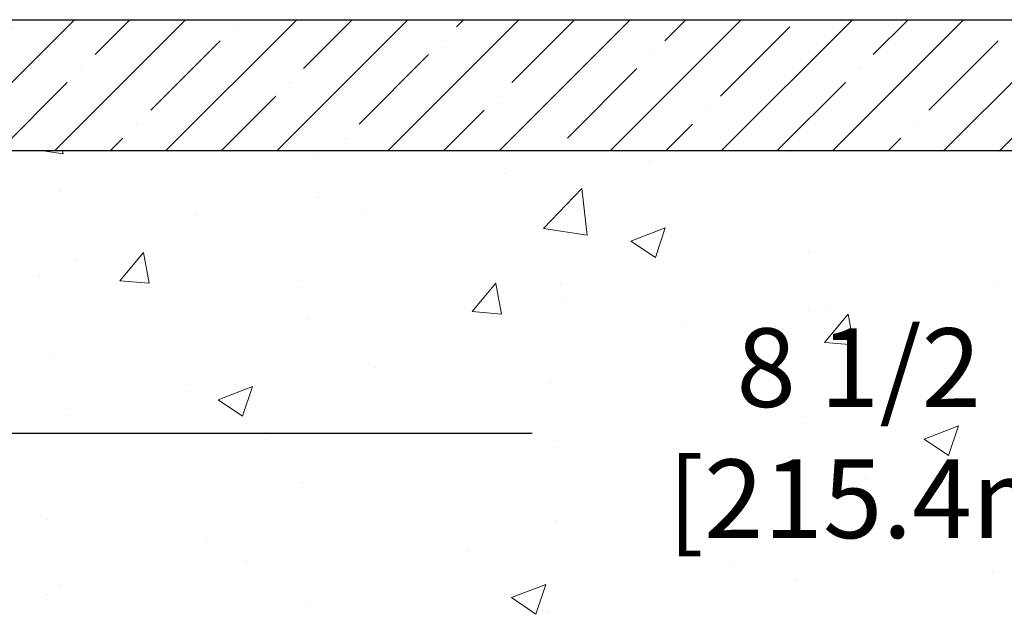
# Model space of a CAD drawing. Extents: x -7 to 3254, y -7 to 1977.
# Drawn here: x 22 to 25, y 16 to 19 of the extents above; entities that cross this region are included whole.
import ezdxf

# ---------------------------------------------------------------- set-up
doc = ezdxf.new("R2010")
doc.units = 0
doc.header["$LTSCALE"] = 5
doc.header["$MEASUREMENT"] = 0
doc.layers.get('DEFPOINTS').update_dxf_attribs({"linetype": 'CONTINUOUS'})
for name, color, linetype, lineweight in [('CONCRETE - H', 130, 'CONTINUOUS', 9), ('CONCRETE - L', 132, 'CONTINUOUS', 13), ('DECK COAT - H', 20, 'CONTINUOUS', 20), ('DIMS', 50, 'CONTINUOUS', 25), ('MIG FOOT - H', 251, 'CONTINUOUS', 20), ('NOSING - H', 100, 'CONTINUOUS', 15), ('PVC SIDESHEET - H', 170, 'CONTINUOUS', 20), ('TEXT - 4', 241, 'CONTINUOUS', 25)]:
    doc.layers.add(name, color=color, linetype=linetype, lineweight=lineweight)
doc.layers.add('NOSING - L', color=102, linetype='CONTINUOUS')
doc.styles.add('ROMANS', font='romans', dxfattribs={"width": 0.9})
doc.dimstyles.get("Standard").update_dxf_attribs({"dimtxt": 0.18, "dimasz": 0.18, "dimexe": 0.18, "dimexo": 0.0625, "dimgap": 0.09, "dimtad": 0, "dimtih": 1, "dimtoh": 1, "dimdec": 4, "dimzin": 0, "dimdsep": 46, "dimtxsty": 'Standard', "dimcen": 0.09, "dimadec": 0, "dimazin": 0, "dimtfac": 1, "dimtdec": 4, "dimtofl": 0, "dimtmove": 0, "dimatfit": 3, "dimfxl": 1, "dimtolj": 1, "dimtzin": 0, "dimarcsym": 0})
doc.dimstyles.new('STANDARD$0', dxfattribs={"dimtxt": 0.18, "dimasz": 0.18, "dimexe": 0.18, "dimexo": 0.0625, "dimgap": 0.09, "dimtad": 0, "dimtih": 1, "dimtoh": 1, "dimdec": 4, "dimzin": 0, "dimdsep": 46, "dimtxsty": 'Standard', "dimcen": 0.09, "dimadec": 0, "dimazin": 0, "dimtfac": 1, "dimtdec": 4, "dimtofl": 0, "dimtmove": 0, "dimatfit": 3, "dimfxl": 1, "dimtolj": 1, "dimtzin": 0, "dimarcsym": 0})

# ---------------------------------------------------------------- blocks, each defined once
blk = doc.blocks.new('*D22')
at = {"layer": 'DEFPOINTS', "color": 0, "transparency": 16777216}
for p in [(30.560319889056, 18.50586430308275), (23.37837995491145, 15.40384705915412), (37.05599639917358, 15.40384705915411)]:
    blk.add_point(p, dxfattribs=at)
at = {"layer": 'DIMS', "color": 0, "lineweight": -2, "transparency": 16777216}
for p, q in [((30.860319889056, 18.50586430308275), (37.35599639917358, 18.50586430308275)), ((37.05599639917359, 18.20586430308274), (37.05599639917359, 17.62223707717282)), ((37.05599639917358, 15.70384705915411), (37.05599639917359, 16.22223707717282)), ((23.67837995491145, 15.40384705915412), (37.35599639917358, 15.40384705915411))]:
    blk.add_line(p, q, dxfattribs=at)
at = {"layer": 'DIMS', "color": 0, "transparency": 16777216}
for points in [[(37.00599639917359, 18.20586430308274), (37.10599639917358, 18.20586430308274), (37.05599639917359, 18.50586430308275)], [(37.00599639917358, 15.70384705915411), (37.10599639917358, 15.70384705915411), (37.05599639917358, 15.40384705915411)]]:
    blk.add_solid(points, dxfattribs=at)
at = {"layer": 'DIMS', "color": 0, "transparency": 16777216, "insert": (37.05599639917358, 16.92223707717282), "char_height": 0.3, "attachment_point": 5}
blk.add_mtext('\\A1;3 1/8 IN\\P [78.8mm]', dxfattribs=at)
blk = doc.blocks.new('*D27')
at = {"layer": 'DEFPOINTS', "color": 0, "transparency": 16777216}
for p in [(27.060319889056, 18.00586430308242), (18.57852970476131, 17.96797060229924), (27.060319889056, 16.92897044875443)]:
    blk.add_point(p, dxfattribs=at)
at = {"layer": 'DIMS', "color": 0, "lineweight": -2, "transparency": 16777216}
for p, q in [((27.060319889056, 17.70586430308241), (27.060319889056, 16.62897044875443)), ((18.57852970476131, 17.66797060229924), (18.57852970476131, 16.62897044875443)), ((18.87852970476131, 16.92897044875443), (23.48559376349306, 16.92897044875443)), ((26.760319889056, 16.92897044875443), (26.48559376349306, 16.92897044875443))]:
    blk.add_line(p, q, dxfattribs=at)
at = {"layer": 'DIMS', "color": 0, "transparency": 16777216}
for points in [[(18.87852970476131, 16.97897044875443), (18.87852970476131, 16.87897044875443), (18.57852970476131, 16.92897044875443)], [(26.760319889056, 16.97897044875443), (26.760319889056, 16.87897044875443), (27.060319889056, 16.92897044875443)]]:
    blk.add_solid(points, dxfattribs=at)
at = {"layer": 'DIMS', "color": 0, "transparency": 16777216, "insert": (24.98559376349306, 16.92897044875443), "char_height": 0.3, "attachment_point": 5}
blk.add_mtext('\\A1;8 1/2 IN\\P [215.4mm]', dxfattribs=at)
blk = doc.blocks.new('*D33')
at = {"layer": 'DEFPOINTS', "color": 0, "transparency": 16777216}
for p in [(23.57849628508848, 18.63086571822895), (23.57849628508848, 18.50586571822906), (29.27508688689751, 18.50586571822906)]:
    blk.add_point(p, dxfattribs=at)
at = {"layer": 'DIMS', "color": 0, "lineweight": -2, "transparency": 16777216}
for p, q in [((29.27508688689751, 18.93086571822894), (29.27508688689751, 20.08271187932923)), ((29.27508688689751, 20.08271187932923), (29.57508688689751, 20.08271187932923)), ((23.87849628508848, 18.63086571822895), (29.57508688689751, 18.63086571822894)), ((23.87849628508848, 18.50586571822906), (29.57508688689751, 18.50586571822906)), ((29.27508688689751, 18.20586571822906), (29.27508688689751, 17.90586571822906))]:
    blk.add_line(p, q, dxfattribs=at)
at = {"layer": 'DIMS', "color": 0, "transparency": 16777216}
for points in [[(29.22508688689751, 18.93086571822894), (29.32508688689751, 18.93086571822894), (29.27508688689751, 18.63086571822894)], [(29.22508688689751, 18.20586571822906), (29.32508688689751, 18.20586571822906), (29.27508688689751, 18.50586571822906)]]:
    blk.add_solid(points, dxfattribs=at)
at = {"layer": 'DIMS', "color": 0, "transparency": 16777216, "insert": (30.82508688689751, 20.08271187932924), "char_height": 0.3, "attachment_point": 5}
blk.add_mtext('\\A1;1/8 IN\\P [3.2mm]', dxfattribs=at)

msp = doc.modelspace()

# ---------------------------------------------------------------- hatches: boundary and pattern name
at = {"layer": 'CONCRETE - H'}
h = msp.add_hatch(dxfattribs=at)
h.set_pattern_fill('AR-CONC', color=256, scale=0.1875, style=0)
h.set_pattern_definition([(49.99999999999999, (0, 0), (1.344862842376413, -0.1176602530923658), [0.140625, -1.546875]), (355, (0, 0), (-0.260158750524375, 1.410360250687522), [0.1125, -1.2375]), (100.45144446, (0.112071901875, -0.00980502), (1.084704087613335, 1.29269998306618), [0.11951286, -1.31464146]), (46.18420000000002, (0, 0.375), (2.001077495009198, -0.3103486514870185), [0.2109375, -2.3203125]), (96.63563549, (0.166756396875, 0.349137549375), (1.752491148139178, 1.826472376452282), [0.17926939125, -1.9719633]), (351.1841639899999, (0, 0.375), (1.7524911469777, 1.826472375506232), [0.16875, -1.856250001875]), (21, (0.1875, 0.28125), (1.119200722722116, -0.7549104199975103), [0.140625, -1.546875]), (326.0000000000001, (0.1875, 0.28125), (0.4562162473529657, 1.359656334462849), [0.1125, -1.2375]), (71.45144474, (0.28076672625, 0.21834079875), (1.575416956368696, 0.6047459115119134), [0.11951285625, -1.31464146]), (37.50000000000001, (0, 0), (0.02279972871992, 0.6241759759337091), [0, -1.2225, 0, -1.25625, 0, -1.2421875]), (7.499999999999999, (0, 0), (0.4932553827040286, 0.7395219597794255), [0, -0.7162499999999999, 0, -1.194375, 0, -0.4734375]), (327.5, (-0.418125, 0), (1.000917067823267, -0.04229038450196204), [0, -0.46875, 0, -1.4625, 0, -1.940625]), (317.5, (-0.605625, 0), (1.093474067516974, 0.1876968418730957), [0, -0.609375, 0, -0.97125, 0, -1.378125])])
edge = h.paths.add_edge_path()
edge.add_line((32.65044895090139, 18.0949647204182), (32.48457573008722, 17.51781736938618))
edge.add_line((32.48457573008722, 17.51781736938618), (31.99620153118406, 16.86371701655901))
edge.add_line((31.99620153118406, 16.86371701655901), (31.24489320709236, 16.34428438980143))
edge.add_line((31.24489320709236, 16.34428438980143), (30.47338053136693, 16.14228274655324))
edge.add_line((30.47338053136693, 16.14228274655324), (28.71203768014234, 15.77675612338592))
edge.add_line((28.71203768014234, 15.77675612338592), (25.69312230040055, 15.15384755916199))
edge.add_line((25.69312230040055, 15.15384755916199), (23.31139179077877, 15.15384755915534))
edge.add_line((23.31139179077877, 15.15384755915534), (22.87837995491145, 15.40384705915412))
edge.add_line((22.87837995491145, 15.40384705915412), (22.50740970476784, 15.40384705915308))
edge.add_line((22.50740970476784, 15.40384705915308), (22.50740970476784, 15.40384745285221))
edge.add_line((22.50740970476784, 15.40384745285221), (22.50740970476727, 15.60069666545189))
edge.add_line((22.50740970476727, 15.60069666545189), (21.95026648589055, 15.60069666545034))
edge.add_line((21.95026648589055, 15.60069666545034), (21.95026648589055, 15.6006974528523))
edge.add_line((21.95026648589055, 15.6006974528523), (22.04591665232692, 15.6006974528523))
edge.add_arc((22.04591665232681, 15.65855448718289), 0.05785703433059197, 270.0000000001091, 360.0000000001161)
edge.add_line((22.10377368665741, 15.65855448718301), (22.10455191077244, 15.75498287773419))
edge.add_line((22.10455191077244, 15.75498287773419), (22.10455191077222, 15.77426855584443))
edge.add_arc((22.04669487644151, 15.77426855584443), 0.05785703433070566, 359.9999999999965, 450.0000000000035)
edge.add_line((22.04669487644151, 15.83212559017514), (21.94968306011788, 15.83212559017514))
edge.add_line((21.94968306011788, 15.83212559017514), (21.94968306011748, 15.85610325624441))
edge.add_arc((21.75757684633253, 14.22748790583122), 1.639906325671157, 83.27266067357648, 90.00583966593187)
edge.add_line((21.75740970478796, 15.86739422298473), (21.75740970478796, 15.89495270585468))
edge.add_arc((21.75757842080426, 14.60549844377783), 1.289454273114502, 76.09799910908703, 90.00749674951601, ccw=False)
edge.add_arc((22.0468630138844, 15.77426821721841), 0.085415918616654, 45.000000000184514, 76.09799910913148, ccw=False)
edge.add_line((22.10726118915932, 15.83466639249372), (22.25981778014443, 15.6821098015094))
edge.add_line((22.25981778014443, 15.6821098015094), (22.28138374341529, 15.66054383823831))
edge.add_arc((22.35933236654601, 15.73849246136952), 0.1102360000001145, 225.0000000001802, 270.0000000001883)
edge.add_line((22.35933236654637, 15.6282564613694), (22.53442926109528, 15.62825646136989))
edge.add_arc((22.53442926109535, 15.58888646136993), 0.03936999999995727, 60.00000000010289, 90.00000000009311, ccw=False)
edge.add_line((22.55411426109526, 15.62298188151692), (23.31444213037435, 15.184006381519))
edge.add_line((23.31444213037435, 15.184006381519), (23.34987513037424, 15.24537813778369))
edge.add_line((23.34987513037424, 15.24537813778369), (23.37653069352166, 15.22998854122528))
edge.add_arc((23.3962156935991, 15.26408396155955), 0.03937000020091121, 240.0000000386688, 270.00150845296)
edge.add_line((23.39621673011163, 15.22471396137229), (23.56275183011132, 15.22471396137276))
edge.add_line((23.56275183011132, 15.22471396137276), (23.56275183011155, 15.15384796137279))
edge.add_line((23.56275183011155, 15.15384796137279), (25.2162918301118, 15.15384796137744))
edge.add_line((25.2162918301118, 15.15384796137744), (25.21629183011157, 15.22471396137746))
edge.add_line((25.21629183011157, 15.22471396137746), (25.23716807728806, 15.25227296137751))
edge.add_line((25.23716807728806, 15.25227296137751), (25.23716807728795, 15.32313896137748))
edge.add_line((25.23716807728795, 15.32313896137748), (24.567484377288, 15.32313896137563))
edge.add_arc((24.56748437728793, 15.36250896137511), 0.03936999999948121, 240.0000000000844, 270.00000000009305, ccw=False)
edge.add_line((24.54779937728824, 15.32841354122854), (24.41203846967016, 15.40679513778673))
edge.add_arc((24.35692046967034, 15.3113279613749), 0.1102360000001286, 60.00000000014293, 90.00000000014586)
edge.add_line((24.35692046967006, 15.42156396137503), (24.31667732864116, 15.42156396137486))
edge.add_line((24.31667732864116, 15.42156396137486), (23.448962528641, 15.42156396137253))
edge.add_arc((23.44896252864088, 15.46093396137243), 0.03936999999990576, 240.0000000001667, 270.00000000018616, ccw=False)
edge.add_line((23.42927752864102, 15.42683854122546), (22.64229305962488, 15.88120363778174))
edge.add_arc((22.58717505962511, 15.78573646137013), 0.1102359999999061, 60.00000000011241, 90.00000000011819)
edge.add_line((22.58717505962488, 15.89597246137004), (22.44087030629873, 15.89597246136961))
edge.add_arc((22.44087030629868, 15.93534246136959), 0.03936999999998037, 225.0000000000768, 270.00000000008276, ccw=False)
edge.add_line((22.41303151232341, 15.90750366739425), (22.37590555102042, 15.94462962869693))
edge.add_line((22.37590555102042, 15.94462962869693), (22.29656498819099, 16.02397019152636))
edge.add_arc((22.0468630138844, 15.77426821721824), 0.3531319186168004, 45.00000000017588, 76.09799910911873)
edge.add_arc((21.75757842080428, 14.60549844377799), 1.55717027311432, 76.09799910908914, 103.9020008912287)
edge.add_arc((21.46829382771769, 15.77426821721696), 0.3531319186164885, 103.9020008912144, 135.0000000001583)
edge.add_line((21.21859185340986, 16.0239701915234), (21.10212532927767, 15.90750366739059))
edge.add_arc((21.07349793308062, 15.93652268799525), 0.04076311285802933, 275.85823695753766, 314.610763655938, ccw=False)
edge.add_line((21.07765852080104, 15.89597246136583), (20.35002220776801, 15.89597246136398))
edge.add_line((20.35002220776801, 15.89597246136398), (20.33025533667933, 15.89597246136378))
edge.add_line((20.33025533667933, 15.89597246136378), (19.72785356988425, 15.89597246136222))
edge.add_arc((19.72785356988415, 15.9359724613622), 0.03999999999998671, 180.0000000001527, 270.00000000013233, ccw=False)
edge.add_line((19.68785356988417, 15.9359724613621), (19.68785356988315, 16.3470358838872))
edge.add_line((19.68785356988315, 16.3470358838872), (19.68785356988349, 16.41315152936801))
edge.add_arc((19.62879856988406, 16.41315152935899), 0.05905499999942876, 8.751628372264752e-09, 6.678192373969777)
edge.add_line((19.68745288077639, 16.42001919553303), (19.68527816811775, 16.43851318075968))
edge.add_line((19.68527816811775, 16.43851318075968), (19.68306852898445, 16.45699615068619))
edge.add_line((19.68306852898445, 16.45699615068619), (19.68079849342746, 16.47546007246271))
edge.add_line((19.68079849342746, 16.47546007246271), (19.6784425914982, 16.49389691323927))
edge.add_line((19.6784425914982, 16.49389691323927), (19.67597535324796, 16.51229864016599))
edge.add_line((19.67597535324796, 16.51229864016599), (19.67337130872784, 16.53065722039298))
edge.add_line((19.67337130872784, 16.53065722039298), (19.67060498798924, 16.5489646210703))
edge.add_line((19.67060498798924, 16.5489646210703), (19.66765092108312, 16.56721280934809))
edge.add_line((19.66765092108312, 16.56721280934809), (19.66448363806103, 16.5853937523764))
edge.add_line((19.66448363806103, 16.5853937523764), (19.66107766897414, 16.60349941730536))
edge.add_line((19.66107766897414, 16.60349941730536), (19.65740754387366, 16.62152177128505))
edge.add_line((19.65740754387366, 16.62152177128505), (19.65344779281077, 16.63945278146554))
edge.add_line((19.65344779281077, 16.63945278146554), (19.64917294583665, 16.65728441499695))
edge.add_line((19.64917294583665, 16.65728441499695), (19.64455753300274, 16.67500863902939))
edge.add_line((19.64455753300274, 16.67500863902939), (19.63957608436021, 16.69261742071293))
edge.add_line((19.63957608436021, 16.69261742071293), (19.63420312996027, 16.71010272719766))
edge.add_line((19.63420312996027, 16.71010272719766), (19.62841319985421, 16.7274565256337))
edge.add_line((19.62841319985421, 16.7274565256337), (19.62218082409322, 16.7446707831711))
edge.add_line((19.62218082409322, 16.7446707831711), (19.61548055987214, 16.76173738236352))
edge.add_line((19.61548055987214, 16.76173738236352), (19.6082894964876, 16.77864031414481))
edge.add_line((19.6082894964876, 16.77864031414481), (19.6005892807791, 16.79534936528239))
edge.add_line((19.6005892807791, 16.79534936528239), (19.59236203622345, 16.81183283704192))
edge.add_line((19.59236203622345, 16.81183283704192), (19.58359075458202, 16.82805845929579))
edge.add_line((19.58359075458202, 16.82805845929579), (19.57426723704941, 16.84398816467714))
edge.add_line((19.57426723704941, 16.84398816467714), (19.56438841249633, 16.85958051144056))
edge.add_line((19.56438841249633, 16.85958051144056), (19.55395127342683, 16.87479401596528))
edge.add_line((19.55395127342683, 16.87479401596528), (19.54295281234522, 16.88958719463051))
edge.add_line((19.54295281234522, 16.88958719463051), (19.53139002175556, 16.90391856381549))
edge.add_line((19.53139002175556, 16.90391856381549), (19.51925989416191, 16.91774663989946))
edge.add_line((19.51925989416191, 16.91774663989946), (19.50656251260909, 16.93103902278514))
edge.add_line((19.50656251260909, 16.93103902278514), (19.49331123342552, 16.94380232438232))
edge.add_line((19.49331123342552, 16.94380232438232), (19.47952217783063, 16.9560418888633))
edge.add_line((19.47952217783063, 16.9560418888633), (19.46520658040936, 16.96769115354826))
edge.add_line((19.46520658040936, 16.96769115354826), (19.45037382624355, 16.97865634050842))
edge.add_line((19.45037382624355, 16.97865634050842), (19.43503329693351, 16.98884362058809))
edge.add_line((19.43503329693351, 16.98884362058809), (19.41938119857843, 16.99804931750764))
edge.add_line((19.41938119857843, 16.99804931750764), (19.41919438260868, 16.99815919230898))
edge.add_line((19.41919438260868, 16.99815919230898), (19.40288489070497, 17.00656902183914))
edge.add_line((19.40288489070497, 17.00656902183914), (19.38619001912537, 17.01422531827518))
edge.add_line((19.38619001912537, 17.01422531827518), (19.3692061127889, 17.02131646489056))
edge.add_line((19.3692061127889, 17.02131646489056), (19.35202951661449, 17.02803084495889))
edge.add_line((19.35202951661449, 17.02803084495889), (19.33475657552106, 17.0345568417537))
edge.add_arc((19.34646578389122, 17.07214528864039), 0.03937000000012141, 180.0000000002378, 252.6976227631268, ccw=False)
edge.add_line((19.3070957838911, 17.07214528864023), (19.30709578388951, 17.36956159292134))
edge.add_line((19.30709578388951, 17.36956159292134), (19.23622978388948, 17.36956159292114))
edge.add_line((19.23622978388948, 17.36956159292114), (19.20844970476082, 17.3713512063311))
edge.add_arc((19.24781970476086, 17.3713512063311), 0.03937000000003721, 122.9031521391694, 180.0000000000052, ccw=False)
edge.add_line((19.22643310812509, 17.40440586385984), (19.54165104858077, 17.60835409533286))
edge.add_arc((19.36396120475938, 17.80704644876069), 0.2665564328767175, 311.8061494065033, 360.0000000001314)
edge.add_line((19.6305176376361, 17.8070464487613), (19.63051763763596, 17.85625800387018))
edge.add_line((19.63051763763596, 17.85625800387018), (19.72026083393769, 17.85625800387018))
edge.add_line((19.72026083393769, 17.85625800387018), (19.72026083393769, 17.80256413127975))
edge.add_line((19.72026083393769, 17.80256413127975), (19.91907973157561, 17.80256413127973))
edge.add_arc((19.91907973157559, 17.88130428876005), 0.07874015748031482, 270.0000000000129, 360)
edge.add_line((19.9978198890559, 17.88130428876005), (19.997819889056, 18.00586430308153))
edge.add_line((19.997819889056, 18.00586430308153), (27.060319889056, 18.00586430308274))
edge.add_line((27.060319889056, 18.00586430308274), (27.060319889056, 18.50586430308275))
edge.add_line((27.060319889056, 18.50586430308275), (32.63682950513634, 18.50586430308275))
edge.add_line((32.63682950513634, 18.50586430308275), (32.65044895090139, 18.0949647204182))
h.paths.add_polyline_path([(23.86059376349306, 16.45397044875443), (26.26059376349306, 16.45397044875443), (26.26059376349306, 17.40397044875442), (23.86059376349306, 17.40397044875442)], flags=24)
at = {"layer": 'DECK COAT - H'}
h = msp.add_hatch(dxfattribs=at)
h.set_pattern_fill('ANSI31', color=256, scale=0.04, style=0)
h.set_pattern_definition([(45, (-165.2076492302222, -168.9483560347989), (-0.003535533905932737, 0.003535533905932738), [])])
h.paths.add_polyline_path([(19.44521259254873, 16.89226483658172), (19.43081128530218, 16.90463607330068), (19.41565004884671, 16.91593173477821), (19.39976757565319, 16.92612956308864), (19.38212203252647, 16.9360479741552), (19.41938119857844, 16.99804931750765), (19.43503329693351, 16.98884362058809), (19.45037382624355, 16.97865634050842), (19.46520658040936, 16.96769115354826), (19.47952217783063, 16.9560418888633), (19.49331123342552, 16.94380232438232), (19.50656251260909, 16.93103902278514), (19.51925989416191, 16.91774663989946), (19.53139002175556, 16.90391856381549), (19.54295281234522, 16.88958719463051), (19.55395127342683, 16.87479401596528), (19.56438841249633, 16.85958051144056), (19.57426723704941, 16.84398816467714), (19.58359075458202, 16.82805845929579), (19.59236203622345, 16.81183283704192), (19.59369950961684, 16.80915317865097), (19.52932761115369, 16.77942124545515), (19.52557810224585, 16.78661495322953), (19.51617984918062, 16.80307923145304), (19.50612536969697, 16.81916022970944), (19.49538774947814, 16.83484240764466), (19.48394078927333, 16.85010554278654), (19.4717685443851, 16.8648577393661), (19.45886207885997, 16.87895811461735)])
h.paths.add_polyline_path([(19.2907497539976, 16.76287777305791), (19.28893751418696, 16.76403499817528), (19.28713652230817, 16.76514351131732), (19.28534631091281, 16.76620414042696), (19.28356482469508, 16.7672185600255), (19.28179000834962, 16.76818844463421), (19.27913033523009, 16.76958152244839), (19.27649395792855, 16.77084481172236), (19.27469594101342, 16.77166568383453), (19.27284523494382, 16.77247013838937), (19.27091967312731, 16.77326768907506), (19.26890565916051, 16.77406300509639), (19.26680280063647, 16.77485562822494), (19.26461174942699, 16.77564485917918), (19.26233315740387, 16.77642999867766), (19.25996767643903, 16.77721034743888), (19.25751633418736, 16.77798508756422), (19.25498218447262, 16.77875320706792), (19.25236614353696, 16.77951509224332), (19.24966866789771, 16.78027133027928), (19.24689021407244, 16.78102250836463), (19.24403123857826, 16.78176921368825), (19.24109219793263, 16.78251203343896), (19.23807354865312, 16.78325155480564), (19.23497574725684, 16.78398836497712), (19.23179872337437, 16.78472348120422), (19.22854223981835, 16.78545923936215), (19.22520815752841, 16.78619745146787), (19.22179843839535, 16.78693987892041), (19.21831504431054, 16.78768828311894), (19.21475993716513, 16.7884444254625), (19.21113507885002, 16.78921006735027), (19.20744243125648, 16.7899869701813, -0.009631829815453753), (19.19959057407721, 16.79170086010765), (19.21990641440698, 16.85976089798908, 0.003909033067832544), (19.2220188072456, 16.85933766750315), (19.22748095600673, 16.85818798493779), (19.23289789266926, 16.85703899676611), (19.23826613640551, 16.85588310812201), (19.24358220638771, 16.8547127241394), (19.24884262178807, 16.85352024995208), (19.25404346863093, 16.8522978917492), (19.25918049284269, 16.85103829440379), (19.26425094577701, 16.84973538987865), (19.26925215473489, 16.84838316076258), (19.2741814470171, 16.84697558964444), (19.27903614992476, 16.84550665911308), (19.28381359075865, 16.84397035175732), (19.28851109681989, 16.842360650166), (19.29312599540924, 16.84067153692797), (19.2976556138276, 16.83889699463205), (19.3020975756649, 16.83703082885683), (19.30646592107678, 16.8350591962172), (19.31077438248747, 16.832974766202), (19.31502969004794, 16.83077552130894), (19.3192385739095, 16.82845944403573), (19.32340776422325, 16.82602451688012), (19.32754390238892, 16.82346877132784), (19.33164299636178, 16.82079618560994), (19.33569839874758, 16.81801245411037), (19.3397083047272, 16.81512064831534), (19.34367090948149, 16.81212383971098), (19.34758440819132, 16.80902509978344), (19.35144699558464, 16.80582749935144), (19.35525671807227, 16.80253399893996), (19.35901167630414, 16.79914802592029), (19.36271010107021, 16.79567328558585), (19.36635022316034, 16.79211348323003), (19.36993027336428, 16.78847232414628), (19.37344848247199, 16.784753513628), (19.37690308127333, 16.78096075696862), (19.38029230055804, 16.77709775946155), (19.38361437111621, 16.7731682264002), (19.38686752373758, 16.76917586307798), (19.390049989212, 16.76512437478831), (19.39315999832934, 16.76101746682463), (19.39619547541656, 16.75685904393319), (19.39915621497221, 16.75265131816323), (19.40204348339057, 16.74839527147972), (19.40485854891904, 16.74409188436812), (19.40760267980431, 16.73974213731384), (19.41027714429356, 16.73534701080231), (19.41288321063394, 16.73090748531902), (19.41542214707238, 16.72642454134936), (19.41789522185604, 16.72189915937881), (19.42030370323198, 16.71733231989276), (19.42264885944712, 16.71272500337665), (19.42493195874863, 16.70807819031594), (19.42715426938344, 16.70339286119608), (19.42931705959882, 16.6986699965025), (19.42983322009263, 16.69750269782938), (19.36511405624844, 16.66864060335558), (19.36422396310979, 16.67062455487684), (19.36301755984243, 16.67325007119913), (19.3617935295116, 16.67585085819832), (19.36055167338554, 16.67842680708583), (19.35929196942698, 16.68097759407559), (19.35801459413005, 16.68350272665882), (19.3567193554486, 16.68600222347308), (19.35540604864411, 16.68847611961291), (19.35407446897852, 16.69092445017279), (19.35272441171367, 16.69334725024714), (19.35135567211125, 16.69574455493051), (19.34996804543312, 16.69811639931737), (19.34856132694108, 16.70046281850219), (19.34713531189698, 16.70278384757947), (19.34568979556252, 16.70507952164371), (19.34422457319965, 16.70734987578936), (19.34273944006998, 16.70959494511092), (19.34123419143543, 16.71181476470289), (19.33970817651596, 16.71400987368642), (19.3381584861487, 16.71618340056972), (19.33658539966564, 16.7183349332536), (19.3349898490427, 16.7204633271833), (19.33337276625571, 16.722567437804), (19.33173508328082, 16.72464612056092), (19.33007773209351, 16.72669823089927), (19.32840164467018, 16.72872262426426), (19.32670775298641, 16.73071815610115), (19.32499698901825, 16.73268368185509), (19.32327028474151, 16.73461805697136), (19.32152857213225, 16.73652013689508), (19.31977278316617, 16.73838877707155), (19.31800384981943, 16.74022283294596), (19.31622272307254, 16.74202114199502), (19.31443157790591, 16.74378151092864), (19.31263211156624, 16.74550258524343), (19.3108252812392, 16.74718378276825), (19.30901204411089, 16.74882452133195), (19.30719335736705, 16.75042421876341), (19.3053701781937, 16.75198229289151), (19.30354346377658, 16.75349816154508), (19.3017141713018, 16.75497124255307), (19.29988325795512, 16.75640095374428), (19.29805170731061, 16.75778670485721), (19.29622112812899, 16.7591277756184), (19.29439304737298, 16.76042362162377), (19.29256880825756, 16.76167377629602)])
h.paths.add_polyline_path([(19.23622978388948, 17.36956159292114), (19.30709578388951, 17.36956159292134), (19.30709578389053, 17.18603472638034), (19.23622978389051, 17.18603472638014)])
h.paths.add_polyline_path([(19.03937978389035, 17.24225084310154), (19.11024578389038, 17.24225084310174), (19.11024578389129, 17.09105053592154), (19.11024578389129, 17.05481876564559), (19.03937978389126, 17.05481876564545), (19.03937978389126, 17.0910505359214)])
h.paths.add_polyline_path([(19.61703062942456, 16.17012386917031), (19.6878535698836, 16.17012386917045), (19.68785356988406, 15.9800446733656), (19.61703062942502, 15.98004467336543)])
h.paths.add_polyline_path([(19.41939162575136, 16.02671475188274), (19.49077731483385, 16.02671475188293), (19.49077731483419, 15.8000101664598), (19.4193916257517, 15.8000101664596)])
h.paths.add_polyline_path([(19.4193916257509, 16.28505589975828), (19.41939162575056, 16.41315152936463, 0.03029534317341702), (19.41895881147025, 16.42028822092601), (19.41850878648165, 16.42397796403131), (19.41805789828504, 16.42765944906398), (19.41760585084535, 16.43133263630187), (19.41715234812693, 16.43499748602301), (19.41669709409473, 16.43865395850537), (19.41625722716947, 16.44216293317928), (19.4876725531401, 16.4421629331795), (19.4876764726356, 16.44213141623763), (19.48835013618668, 16.43666746903716), (19.48901960701767, 16.43119818959192), (19.48968585949297, 16.42572366760274), (19.49034986797665, 16.42024399277051, -0.03010656459697996), (19.49077731483305, 16.41315152934845), (19.49077731483339, 16.28505589975848), (19.49077731483351, 16.21012223747209), (19.41939162575102, 16.21012223747198)])
h.paths.add_polyline_path([(19.48604019557251, 16.4551875547296), (19.48631266991708, 16.45304295510101), (19.48699764200046, 16.44758994149248), (19.4876725531401, 16.4421629331795), (19.4162573572271, 16.44216293317928), (19.41578014794766, 16.44594161286574), (19.4151466680853, 16.45091740555384)])
h.paths.add_polyline_path([(19.60532184212366, 16.51381153234871), (19.60261094463453, 16.53260018118945), (19.59966764863623, 16.55136542794543), (19.59758256200234, 16.5635281721826), (19.66637435624557, 16.57454058915883), (19.66765092108312, 16.56721280934809), (19.67060498798924, 16.5489646210703), (19.67337130872784, 16.53065722039298), (19.67597535324796, 16.51229864016599), (19.6784425914982, 16.49389691323927), (19.68079849342746, 16.47546007246271), (19.68306852898445, 16.45699615068619), (19.68484184020042, 16.44216293318016), (19.6141562407812, 16.44216293317993), (19.61242644146068, 16.4573420588174), (19.61019296074414, 16.47617878261272), (19.60783697089596, 16.49500316997316)])
h.paths.add_polyline_path([(19.61667239466919, 16.4196463561218), (19.61457404283817, 16.4384966871371), (19.6141562407812, 16.44216293317993), (19.68484184020042, 16.44216293318016), (19.68527816811775, 16.43851318075968), (19.68745288077639, 16.42001919553306, -0.02914736127581673), (19.68785356988349, 16.41315152935888), (19.68785356988326, 16.37038148561385), (19.61703062942422, 16.37038148561371), (19.61703062942445, 16.41315152934925, 0.02755752525704902)])
h.paths.add_polyline_path([(21.0331704208013, 15.69912246136573), (21.15582447505608, 15.69912246136604, 0.1989123673797776), (21.1836632690314, 15.71065366739083), (21.22235919265688, 15.74934959101654), (21.27246902181264, 15.69923976186112), (21.23377309818704, 15.66054383823536, -0.1989123673797302), (21.15582447505631, 15.62825646136602), (21.03317042080153, 15.62825646136571)])
h.paths.add_polyline_path([(20.56073042080129, 15.69912246136451), (20.79695042080107, 15.69912246136514), (20.79695042080129, 15.62825646136508), (20.56073042080152, 15.62825646136449)])
h.paths.add_polyline_path([(19.82812802510512, 15.8959724613625), (20.06434802510489, 15.89597246136319), (20.06434802510512, 15.82510646136313), (19.82812802510534, 15.82510646136245)])
h.paths.add_polyline_path([(20.01985992510549, 15.69912246136306), (20.30002746098125, 15.69912246136383), (20.30002746098148, 15.6282564613638), (20.01985992510572, 15.62825646136301)])
h.paths.add_polyline_path([(19.54741992510549, 15.69912246136175), (19.78363992510526, 15.69912246136241), (19.78363992510549, 15.62825646136235), (19.54741992510571, 15.6282564613617)])
h.paths.add_polyline_path([(21.43074523047835, 15.92597234020579, -0.040703593989459), (21.64898933580241, 15.96147766783133), (21.65464629339533, 15.89083781515035, 0.04070359398945766), (21.44777163324795, 15.85718214057877, 0.04324640446515322), (21.43381484937686, 15.85241602080524), (21.40520908924805, 15.91725197104469, -0.04324640446563555)])
h.paths.add_polyline_path([(21.23146733201611, 16.03621356052253, -0.1237366593046886), (21.38344966722957, 16.11705622805869, -0.01313217533144807), (21.46332474988992, 16.13461388632129), (21.47671607966504, 16.06502464690274, 0.01313217533144755), (21.40047606999929, 16.0482660284317, 0.1237366593051149), (21.27899332884499, 15.9836467498771)])
h.paths.add_polyline_path([(20.84143852080081, 15.89597246136523), (21.07765852080104, 15.89597246136583), (21.0776585207293, 15.82510646136581), (20.84143852080092, 15.82510646136521)])
h.paths.add_polyline_path([(20.33025533667933, 15.89597246136393), (20.35002220776801, 15.89597246136398), (20.60521852080058, 15.89597246136464), (20.60521852080069, 15.82510646136458), (20.35002220776801, 15.82510646136393), (20.33025533667956, 15.82510646136387)])
h.paths.add_polyline_path([(24.98007183011134, 15.22471396137678), (25.21629183011157, 15.22471396137746), (25.2162918301118, 15.15384796137744), (24.98007183011157, 15.15384796137678)])
h.paths.add_polyline_path([(24.76472807728794, 15.32313896137617), (25.00094807728817, 15.32313896137683), (25.00094807728829, 15.25227296137686), (24.76472807728805, 15.25227296137618)])
h.paths.add_polyline_path([(24.50763183011134, 15.22471396137544), (24.74385183011157, 15.22471396137612), (24.74385183011179, 15.1538479613761), (24.50763183011156, 15.15384796137545)])
h.paths.add_polyline_path([(24.35692046967029, 15.350697961375), (24.31667732864139, 15.35069796137489), (24.31667732864116, 15.42156396137491), (24.35692046967006, 15.42156396137503, -0.1316524975873647), (24.41203846967005, 15.40679513778676), (24.54779937728813, 15.32841354122857), (24.51236637728834, 15.26704178496385), (24.37660546967027, 15.34542338152207, 0.1316524975873569)])
h.paths.add_polyline_path([(24.03519183011133, 15.22471396137411), (24.27141183011156, 15.22471396137479), (24.27141183011179, 15.15384796137479), (24.03519183011156, 15.15384796137411)])
h.paths.add_polyline_path([(23.84423732864116, 15.42156396137361), (24.08045732864093, 15.42156396137426), (24.08045732864116, 15.35069796137427), (23.84423732864138, 15.35069796137361)])
h.paths.add_polyline_path([(23.56275183011132, 15.22471396137277), (23.79897183011155, 15.22471396137342), (23.79897183011178, 15.15384796137346), (23.56275183011155, 15.15384796137278)])
h.paths.add_polyline_path([(23.39614304731231, 15.44596871774226), (23.42927754808738, 15.42683852999815, 0.1316523525284932), (23.448962528641, 15.42156396137253), (23.60801732864093, 15.42156396137295), (23.60801732864115, 15.35069796137296), (23.44896252864123, 15.35069796137253, -0.1316523525284982), (23.39384458309087, 15.36546675352426), (23.36071004731252, 15.38459696147757)])
h.paths.add_polyline_path([(23.10986960949231, 15.30211638151843), (23.14530260949209, 15.36348813778312), (23.34987513037424, 15.24537813778375), (23.31444213037446, 15.18400638151908)])
h.paths.add_polyline_path([(22.95156487081999, 15.62081672812045), (22.98699787081989, 15.68218848438511), (23.19157045906604, 15.5640786010637), (23.15613745906626, 15.50270684479901)])
h.paths.add_polyline_path([(22.70072456772755, 15.53833638151735), (22.73615756772733, 15.59970813778205), (22.94073008860983, 15.48159813778247), (22.90529708861004, 15.42022638151781)])
h.paths.add_polyline_path([(22.55189370629898, 15.89597246136992), (22.58717505962477, 15.89597246137004, -0.1316523525285322), (22.64229300517513, 15.88120366921831), (22.78242528257329, 15.80029836770674), (22.7469922825735, 15.73892661144205), (22.60686004017884, 15.81983189274439, 0.1316523525283989), (22.58717505962511, 15.82510646137001), (22.5518937062991, 15.82510646136993)])
h.paths.add_polyline_path([(22.25981778014432, 15.68210980150928), (22.30992760929962, 15.73221963066521), (22.33149357257093, 15.71065366739398, 0.1989123673798859), (22.35933236654614, 15.6991224613694), (22.50657616654621, 15.69912246136983), (22.50657616654644, 15.6282564613698), (22.35933236654637, 15.6282564613694, -0.1989123673798861), (22.28138374341529, 15.66054383823837)])
h.paths.add_polyline_path([(22.155535473584, 16.03477607758992), (22.18281890392791, 16.10017947493793, -0.097858094622098), (22.29656498819122, 16.0239701915261), (22.37590555102054, 15.94462962869707), (22.32579572186523, 15.89451979954123), (22.2464551590358, 15.97386036237037, 0.09785809462217149)])
h.paths.add_polyline_path([(21.89151622986526, 15.9592088665604, -0.03601941678392128), (22.08441161112296, 15.92597234020758, -0.09356015409348244), (22.13713201571454, 15.9018438629941), (22.09619955762651, 15.84399471580181, 0.09356015409368147), (22.0673852083537, 15.85718214058045, 0.03601941678388366), (21.88453872834282, 15.88868720727405)])
h.paths.add_polyline_path([(21.75740970478796, 16.16266870775232, -0.0302021404739316), (21.94501642507907, 16.15134651329336), (21.93648622010369, 16.08099578082329, 0.03020343314011222), (21.75740970478796, 16.09180270731653)])
h.paths.add_polyline_path([(21.70351926930084, 16.16173006780113, -0.008653942139884062), (21.75740970478796, 16.16266870775232), (21.75740970478796, 16.09180270731653, 0.008652650555032025), (21.70597947284887, 16.0909067852275)])
at = {"layer": 'MIG FOOT - H'}
h = msp.add_hatch(dxfattribs=at)
h.set_pattern_fill('ANSI32', color=256, scale=0.79, angle=90, style=0)
h.set_pattern_definition([(135, (-165.2076492302222, -168.9483560347989), (-0.2094803839265147, -0.2094803839265147), []), (135, (-165.2076492302222, -168.8087024457489), (-0.2094803839265147, -0.2094803839265147), [])])
h.paths.add_polyline_path([(21.97615970478796, 15.60069666545041), (22.50740970476727, 15.60069666545189), (22.50740970476784, 15.4038474528522), (21.98763461870942, 15.4038474528507), (21.97615970478807, 15.40384744964499)])
edge = h.paths.add_edge_path()
edge.add_line((18.8147497047654, 16.31853745927208), (19.01159970476533, 16.31853745927208))
edge.add_line((19.01159970476533, 16.31853745927208), (19.01159970476681, 15.75817666544211))
edge.add_arc((19.16907970476677, 15.75817666544253), 0.1574799999999641, 180.0000000001551, 270.0000000001654)
edge.add_line((19.16907970476723, 15.60069666544257), (21.53865970478762, 15.60069666346908))
edge.add_line((21.53865970478773, 15.60069666346908), (21.5386597047883, 15.40384666346915))
edge.add_line((21.53865970478819, 15.40384666346915), (19.1690797047678, 15.40384666544264))
edge.add_arc((19.16907970476677, 15.75817666544265), 0.3543300000000045, 180.0000000001471, 270.00000000016087, ccw=False)
edge.add_line((18.81474970476688, 15.75817666544174), (18.81474970476552, 16.31853745927208))
h.paths.add_polyline_path([(18.81474970476324, 17.18631408223985), (19.01159970476306, 17.18631408224041), (19.01159970476465, 16.56747710510524), (18.81474970476472, 16.56747710510524)])
at = {"layer": 'NOSING - H'}
h = msp.add_hatch(dxfattribs=at)
h.set_pattern_fill('ANSI35', color=256, scale=1.2, style=0)
h.set_pattern_definition([(45, (-42.56503974643087, 3.841562424236448), (-0.2121320343559642, 0.2121320343559643), []), (45, (-42.35290771243087, 3.841562424236448), (-0.2121320343559642, 0.2121320343559643), [0.375, -0.075, 0, -0.075])])
h.paths.add_polyline_path([(27.060319889056, 18.00495425362465), (27.06031988905601, 18.5058643030843), (19.997819889056, 18.50586430308181), (19.997819889056, 18.00586430308153)])
at = {"layer": 'PVC SIDESHEET - H'}
h = msp.add_hatch(dxfattribs=at)
h.set_pattern_fill('ANSI37', color=256, scale=0.59055, style=0)
h.set_pattern_definition([(45, (-165.2076492302222, -168.9483560347989), (-0.05219773870371446, 0.05219773870371446), []), (135, (-165.2076492302222, -168.9483560347989), (-0.05219773870371446, -0.05219773870371446), [])])
h.paths.add_polyline_path([(22.58048716036024, 15.72140688151697, 0.1316524975873664), (22.56080216036003, 15.72668146136996), (22.40010133642272, 15.72668146136954, -0.198912367379712), (22.32215271329187, 15.75896883823845), (22.17685817409745, 15.9042633774321, 0.1365295740960251), (22.09103298997763, 15.95272408450703, 0.06076393309850828), (21.75740970478796, 15.99337770663743), (21.75740970478796, 16.0642437071356, -0.06076245125061343), (22.10805939274678, 16.02151428413418, -0.1365295740959744), (22.22696800325286, 15.95437320658786), (22.3722625424474, 15.80907866739409, 0.1989123673796351), (22.40010133642272, 15.79754746136953), (22.5608021603598, 15.79754746136996, -0.1316524975873694), (22.61592016035979, 15.78277863778169), (23.40290359278617, 15.32841354122542, 0.1316524975873988), (23.42258859278638, 15.32313896137242), (24.36746962937639, 15.32313896137504), (24.3674696293765, 15.25227296137507), (23.42258859278672, 15.25227296137243, -0.1316524975874024), (23.36747059278673, 15.2670417849607)])
h.paths.add_polyline_path([(21.40709744885407, 16.02151428413222, -0.06070440879000803), (21.75740970478796, 16.0642437071356), (21.75740970478796, 15.99337770663743, 0.06070292695281078), (21.42412385162345, 15.95272408450521, 0.1365295740962689), (21.33829866750352, 15.90426337742957), (21.19300412831046, 15.75896883823535, -0.1989123673799775), (21.11505550517961, 15.72668146136593), (20.46205168009374, 15.72668146136411), (19.62853694559487, 15.72668146136195, -0.4142135623734461), (19.51853694559463, 15.83668146136179), (19.51853694559395, 16.28505589975856), (19.51853694559361, 16.41315152935724, 0.03006302589942897), (19.51811073191925, 16.42023379163572), (19.51563215568558, 16.44060869730043), (19.5130857831673, 16.46097729233011), (19.51042130422002, 16.48133489373848), (19.50758840869969, 16.50167681854086), (19.50453678646193, 16.52199838375194), (19.50121612736257, 16.5422949063865), (19.49757612125723, 16.56256170345961), (19.49356645800174, 16.58279409198579), (19.48913623282829, 16.60298616010041), (19.48422085392451, 16.62310370959213), (19.47874203648655, 16.64308424361138), (19.47262089989727, 16.66286403397098), (19.46577856353963, 16.68237935248342), (19.45813614679639, 16.70156647096144), (19.44961476905053, 16.72036166121762), (19.44013554968478, 16.73870119506461), (19.42961960808225, 16.75652134431508), (19.41798827708828, 16.77375818007479), (19.40520233430698, 16.79031068579002), (19.39130786880264, 16.8059976314002), (19.37636210639005, 16.8206273155925), (19.36042227288408, 16.83400803705405), (19.34354559409974, 16.84594809447196), (19.32578929585179, 16.85625578653341), (19.3072143237622, 16.86475871328457), (19.28794311160368, 16.87160352490403), (19.26814859718365, 16.87719892724476), (19.2480052145894, 16.88196139006632), (19.22768739790797, 16.88630738312833, -0.360811796610141), (19.13780478389162, 16.99464812050365), (19.13758370476091, 17.37135120633141, -0.2544175294245314), (19.18793723418048, 17.46390424741151), (19.43388425773117, 17.62303370691072, 0.3114351400793845), (19.5608112047596, 17.80704644876135), (19.56081120475801, 18.3050769487611, 0.4142135623729923), (19.53718920475796, 18.328698948761), (19.15726870499441, 18.32869894875995), (19.15726870499429, 18.38775406430614), (19.1818748105519, 18.4074389487522), (19.52028163763441, 18.40743894875314, -0.4142135623730919), (19.63051763763474, 18.29720294875347), (19.6305176376361, 17.80704644876141, -0.2134407686009616), (19.54165104858077, 17.60835409533286), (19.22643310812509, 17.40440586385981, 0.2544175294261725), (19.20844970476082, 17.3713512063309), (19.20867078389165, 17.00960299634275, 0.3306422189407396), (19.25064148651711, 16.95307318289693), (19.27440175841696, 16.94600157125558), (19.29745935838866, 16.93874140690801), (19.32013513857771, 16.9309215971501), (19.34227280624316, 16.92231305873577), (19.36371606864384, 16.91268670841899), (19.38430863303881, 16.90181346295367), (19.4038942066868, 16.88946423909377), (19.42231652824466, 16.87541004155159), (19.43946161004476, 16.85954030136597), (19.45534126945779, 16.84209688234571), (19.46999062083273, 16.82338691292287), (19.48344477851833, 16.80371752152948), (19.49573917607984, 16.78339376134551), (19.50692485652041, 16.76261920738602), (19.51707521399919, 16.74145212806289), (19.5262646728529, 16.71993759624158), (19.53456258057543, 16.69810602185143), (19.54203602405926, 16.67598128575437), (19.54875207984855, 16.65358723892325), (19.55477782448747, 16.63094773233084), (19.56018033451994, 16.60808661694998), (19.56502668649, 16.5850277437535), (19.56938395694158, 16.56179496371422), (19.57331922241895, 16.53841212780495), (19.57689955946591, 16.51490308699849), (19.58019204462676, 16.49129169226759), (19.58326375444517, 16.46760179458531), (19.58618176546554, 16.44385724492423), (19.58901315423168, 16.42008189425715, -0.02941484541115593), (19.58942121852499, 16.41315152938895), (19.58942121852533, 16.28505589975876), (19.58942121852601, 15.83754746136188, 0.4142135623734379), (19.62942121852609, 15.79754746136194), (20.46205168009374, 15.79754746136408), (21.11505550517938, 15.79754746136592, 0.1989123673796858), (21.14289429915459, 15.80907866739065), (21.28818883834833, 15.95437320658522, -0.1365295740959943)])

# ---------------------------------------------------------------- linework, layer by layer
at = {"layer": 'CONCRETE - L'}
msp.add_line((18.57852970476131, 18.50586430308275), (34.7322138812608, 18.50586430308275), dxfattribs=at)
at = {"layer": 'NOSING - L'}
msp.add_lwpolyline([(27.060319889056, 18.00586430308242), (19.997819889056, 18.00586430308153), (19.9978198890559, 18.50586430308275), (27.060319889056, 18.50586430308275)], close=True, dxfattribs=at)

# ---------------------------------------------------------------- dimensions: what is measured, and where the dimension line sits
at = {"layer": 'DIMS'}
for base, p1, p2, dimstyle, picture, middle in [((29.27508688689751, 18.50586571822906), (23.57849628508848, 18.63086571822895), (23.57849628508848, 18.50586571822906), 'Standard', '*D33', (30.82508688689751, 20.08271187932924)), ((37.05599639917358, 15.40384705915411), (30.560319889056, 18.50586430308275), (23.37837995491145, 15.40384705915412), 'STANDARD$0', '*D22', (37.05599639917358, 16.92223707717282))]:
    dim = msp.add_linear_dim(base=base, p1=p1, p2=p2, angle=90, text='<>\\P[]', dimstyle=dimstyle, override={"dimtxt": 0.3, "dimasz": 0.3, "dimexe": 0.3, "dimexo": 0.3, "dimgap": 0.3, "dimlunit": 5, "dimpost": ' IN', "dimfrac": 2}, dxfattribs=at)
    dim.commit()
    dim.dimension.update_dxf_attribs({"geometry": picture, "text_midpoint": middle, "dimtype": 160})
dim = msp.add_linear_dim(base=(27.060319889056, 16.92897044875443), p1=(18.57852970476131, 17.96797060229924), p2=(27.060319889056, 18.00586430308242), text='<>\\P[]', dimstyle='Standard', override={"dimtxt": 0.3, "dimasz": 0.3, "dimexe": 0.3, "dimexo": 0.3, "dimgap": 0.3, "dimlunit": 5, "dimpost": ' IN', "dimfrac": 2}, dxfattribs=at)
dim.commit()
dim.dimension.update_dxf_attribs({"geometry": '*D27', "text_midpoint": (24.98559376349306, 16.92897044875443), "dimtype": 160})

# ---------------------------------------------------------------- leaders
at = {"layer": 'TEXT - 4'}
for points, override in [([(15.19710239635171, 17.00197048598174), (24.43636228812539, 29.08318916282212), (24.6229314611399, 29.08318916282212)], {"dimasz": 0.3}), ([(18.51253996100306, 18.26976840317187), (23.81669368691956, 26.01589538210102), (24.19729926171163, 26.01589538210102)], {"dimasz": 0.3}), ([(19.85608896469534, 18.39759522744294), (23.89401198991399, 24.08031921672284), (24.18454040364517, 24.08031921672284)], {"dimtxt": 0.7, "dimasz": 0.3, "dimexe": 0.5, "dimexo": 0.5, "dimtih": 0, "dimtoh": 0, "dimtxsty": 'ROMANS', "dimdle": 0.05, "dimclrd": 256, "dimclre": 256, "dimclrt": 256, "dimtfac": 0.3, "dimlwd": 65535, "dimlwe": 65535})]:
    msp.add_leader(points, dimstyle='Standard', override=override, dxfattribs=at)

doc.saveas('drawing.dxf')
